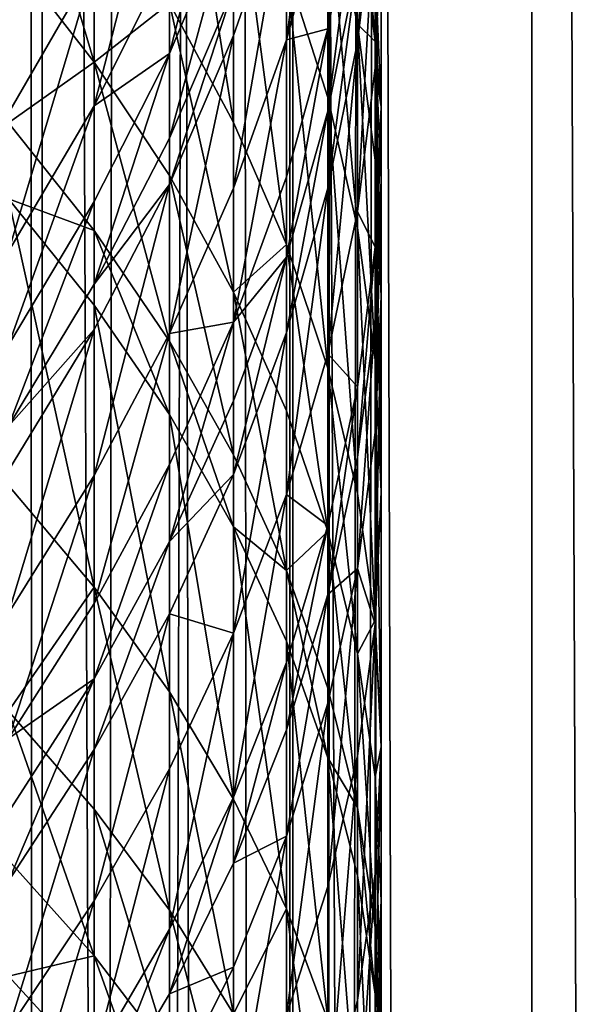
# Model space of a CAD drawing. Extents: x -25 to 25, y 0 to 215.
# Drawn here: x 9 to 11, y 160 to 163 of the extents above; entities that cross this region are included whole.
import ezdxf

# ---------------------------------------------------------------- set-up
doc = ezdxf.new("R2010")
doc.units = 0
doc.header["$MEASUREMENT"] = 0

msp = doc.modelspace()

# ---------------------------------------------------------------- linework, layer by layer
for points in [[(8.874984, 3.5, -19.032463), (8.036352, 195.5, -19.40147), (8.874984, 195.5, -19.032463)], [(8.874984, 3.5, -19.032463), (8.036352, 3.5, -19.40147), (8.036352, 195.5, -19.40147)], [(9.696721, 3.5, -18.627228), (8.874984, 195.5, -19.032463), (9.696721, 195.5, -18.627228)], [(9.696721, 3.5, -18.627228), (8.874984, 3.5, -19.032463), (8.874984, 195.5, -19.032463)], [(10.5, 3.5, -18.186533), (9.696721, 195.5, -18.627228), (10.5, 195.5, -18.186533)], [(10.5, 3.5, -18.186533), (9.696721, 3.5, -18.627228), (9.696721, 195.5, -18.627228)], [(10.5, 3.5, 18.186533), (10.5, 195.5, 18.186533), (9.999904, 170.455139, 18.466238)], [(11.283292, 3.5, 17.71122), (11.283292, 195.5, 17.71122), (10.5, 195.5, 18.186533)], [(10.5, 3.5, 18.186533), (11.283292, 3.5, 17.71122), (10.5, 195.5, 18.186533)], [(11.283292, 3.5, -17.71122), (10.5, 195.5, -18.186533), (11.283292, 195.5, -17.71122)], [(11.283292, 3.5, -17.71122), (10.5, 3.5, -18.186533), (10.5, 195.5, -18.186533)], [(9.696721, 3.5, 18.627228), (10.5, 3.5, 18.186533), (9.999904, 170.455139, 18.466238)], [(9.696721, 3.5, 18.627228), (9.999904, 170.455139, 18.466238), (9.979714, 169.863358, 18.477156)], [(9.696721, 3.5, 18.627228), (9.979714, 169.863358, 18.477156), (9.924322, 169.272049, 18.506968)], [(9.696721, 3.5, 18.627228), (9.924322, 169.272049, 18.506968), (9.833527, 168.682938, 18.55537)], [(9.696721, 3.5, 18.627228), (9.833527, 168.682938, 18.55537), (9.707086, 168.097397, 18.621828)], [(9.696721, 3.5, 18.627228), (9.707086, 168.097397, 18.621828), (9.544597, 167.516602, 18.705631)], [(9.696721, 3.5, 18.627228), (9.544597, 167.516602, 18.705631), (9.345753, 166.942337, 18.805769)], [(8.874984, 3.5, 19.032463), (9.696721, 3.5, 18.627228), (9.345753, 166.942337, 18.805769)], [(8.874984, 3.5, 19.032463), (9.345753, 166.942337, 18.805769), (9.110346, 166.376694, 18.920931)], [(8.874984, 3.5, 19.032463), (9.110346, 166.376694, 18.920931), (8.838326, 165.821976, 19.049515)], [(8.874984, 3.5, 19.032463), (8.838326, 165.821976, 19.049515), (8.530041, 165.28096, 19.189539)], [(8.036352, 3.5, 19.40147), (8.874984, 3.5, 19.032463), (8.530041, 165.28096, 19.189539)], [(9.297765, 164.024765, 109.979111), (9.297765, 163.075119, 110.870743), (9.510565, 162.67894, 110.432091)], [(9.297765, 164.024765, 109.979111), (9.510565, 162.67894, 110.432091), (9.510565, 163.611938, 109.556107)], [(9.822872, 163.982727, 101.35537), (9.822872, 163.453598, 102.129608), (9.685832, 162.953262, 101.775291)], [(9.822872, 163.982727, 101.35537), (9.685832, 162.953262, 101.775291), (9.685832, 163.470856, 101.017937)], [(9.921147, 163.959976, 102.48819), (9.822872, 162.989395, 102.766029), (9.822872, 163.453598, 102.129608)], [(9.921147, 163.959976, 102.48819), (9.921147, 163.485535, 103.138657), (9.822872, 162.989395, 102.766029)], [(10, 163.923828, 104.618584), (10, 163.337921, 105.328194), (9.980268, 162.859924, 104.921036)], [(10, 163.923828, 104.618584), (9.980268, 162.859924, 104.921036), (9.980268, 163.433563, 104.22628)], [(8.763067, 163.836716, 111.714012), (9.04827, 162.879257, 111.812645), (9.04827, 163.461548, 111.298615)], [(8.763067, 163.836716, 111.714012), (8.763067, 163.244919, 112.23645), (9.04827, 162.879257, 111.812645)], [(9.510565, 163.743088, 99.435814), (9.510565, 163.410873, 99.989845), (9.297765, 162.907639, 99.67981)], [(9.510565, 163.743088, 99.435814), (9.297765, 162.907639, 99.67981), (9.297765, 163.232559, 99.137947)], [(9.297765, 163.711884, 98.279968), (9.297765, 163.232559, 99.137947), (9.04827, 162.734573, 98.847404)], [(9.297765, 163.711884, 98.279968), (9.04827, 162.734573, 98.847404), (9.04827, 163.2034, 98.008224)], [(9.980268, 163.700302, 103.887863), (9.921147, 162.945221, 103.835518), (9.921147, 163.206299, 103.504303)], [(9.980268, 163.700302, 103.887863), (9.980268, 163.433563, 104.22628), (9.921147, 162.945221, 103.835518)], [(9.921147, 163.659271, 106.861092), (9.980268, 162.947327, 106.712067), (9.980268, 163.195816, 106.441124)], [(9.921147, 163.659271, 106.861092), (9.921147, 163.405701, 107.137566), (9.980268, 162.947327, 106.712067)], [(9.510565, 163.611938, 109.556107), (9.685832, 162.274597, 109.984383), (9.685832, 163.190582, 109.124367)], [(9.510565, 163.611938, 109.556107), (9.510565, 162.67894, 110.432091), (9.685832, 162.274597, 109.984383)], [(9.685832, 163.470856, 101.017937), (9.510565, 162.460938, 101.426651), (9.510565, 162.967178, 100.685898)], [(9.685832, 163.470856, 101.017937), (9.510565, 162.967178, 100.685898), (9.510565, 163.123932, 100.445343)], [(9.685832, 163.470856, 101.017937), (9.685832, 162.953262, 101.775291), (9.510565, 162.460938, 101.426651)], [(9.921147, 163.485535, 103.138657), (9.822872, 162.716202, 103.123787), (9.822872, 162.989395, 102.766029)], [(9.921147, 163.485535, 103.138657), (9.921147, 163.206299, 103.504303), (9.822872, 162.716202, 103.123787)], [(9.04827, 163.461548, 111.298615), (9.04827, 162.879257, 111.812645), (9.297765, 163.075119, 110.870743)], [(9.822872, 163.453598, 102.129608), (9.822872, 162.989395, 102.766029), (9.685832, 162.953262, 101.775291)], [(9.822872, 163.451508, 107.992081), (9.685832, 163.190582, 109.124367), (9.822872, 162.76236, 108.685608)], [(9.822872, 163.451508, 107.992081), (9.921147, 163.004715, 107.561523), (9.921147, 163.405701, 107.137566)], [(9.822872, 163.451508, 107.992081), (9.921147, 162.328995, 108.241562), (9.921147, 163.004715, 107.561523)], [(9.822872, 163.451508, 107.992081), (9.822872, 162.76236, 108.685608), (9.921147, 162.328995, 108.241562)], [(9.980268, 163.433563, 104.22628), (9.980268, 162.859924, 104.921036), (9.921147, 162.383804, 104.51548)], [(9.980268, 163.433563, 104.22628), (9.921147, 162.383804, 104.51548), (9.921147, 162.945221, 103.835518)], [(9.510565, 163.410873, 99.989845), (9.297765, 162.626999, 100.125298), (9.297765, 162.907639, 99.67981)], [(9.510565, 163.410873, 99.989845), (9.510565, 163.123932, 100.445343), (9.297765, 162.626999, 100.125298)], [(9.921147, 163.405701, 107.137566), (9.921147, 163.004715, 107.561523), (9.980268, 162.947327, 106.712067)], [(10, 163.337921, 105.328194), (10, 162.73053, 106.019493), (9.980268, 162.859924, 104.921036)], [(10, 163.337921, 105.328194), (9.980268, 163.195816, 106.441124), (10, 162.73053, 106.019493)], [(8.763067, 163.244919, 112.23645), (8.763067, 162.677246, 112.715775), (9.04827, 162.879257, 111.812645)], [(9.297765, 163.232559, 99.137947), (9.297765, 162.907639, 99.67981), (9.04827, 162.734573, 98.847404)], [(9.921147, 163.206299, 103.504303), (9.822872, 162.460754, 103.447853), (9.822872, 162.716202, 103.123787)], [(9.921147, 163.206299, 103.504303), (9.921147, 162.945221, 103.835518), (9.822872, 162.460754, 103.447853)], [(9.04827, 163.2034, 98.008224), (8.763067, 162.251099, 98.565331), (8.763067, 162.709732, 97.744392)], [(9.04827, 163.2034, 98.008224), (9.04827, 162.734573, 98.847404), (8.763067, 162.251099, 98.565331)], [(8.763067, 163.063324, 97.057625), (9.04827, 163.2034, 98.008224), (8.763067, 162.709732, 97.744392)], [(9.685832, 163.190582, 109.124367), (9.822872, 161.863663, 109.529396), (9.822872, 162.76236, 108.685608)], [(9.685832, 163.190582, 109.124367), (9.685832, 162.274597, 109.984383), (9.822872, 161.863663, 109.529396)], [(9.980268, 163.195816, 106.441124), (9.980268, 162.947327, 106.712067), (10, 162.73053, 106.019493)], [(9.510565, 163.123932, 100.445343), (9.297765, 162.473694, 100.360573), (9.297765, 162.626999, 100.125298)], [(9.510565, 163.123932, 100.445343), (9.510565, 162.967178, 100.685898), (9.297765, 162.473694, 100.360573)], [(9.297765, 163.075119, 110.870743), (9.04827, 162.879257, 111.812645), (9.297765, 162.502625, 111.376122)], [(9.297765, 163.075119, 110.870743), (9.297765, 162.502625, 111.376122), (9.510565, 162.116501, 110.928596)], [(9.297765, 163.075119, 110.870743), (9.510565, 162.116501, 110.928596), (9.510565, 162.67894, 110.432091)], [(9.822872, 162.989395, 102.766029), (9.685832, 162.231934, 102.747803), (9.685832, 162.499176, 102.397842)], [(9.822872, 162.989395, 102.766029), (9.822872, 162.716202, 103.123787), (9.685832, 162.231934, 102.747803)], [(9.685832, 162.953262, 101.775291), (9.822872, 162.989395, 102.766029), (9.685832, 162.499176, 102.397842)], [(9.921147, 163.004715, 107.561523), (9.921147, 162.328995, 108.241562), (9.980268, 161.892151, 107.793968)], [(9.921147, 163.004715, 107.561523), (9.980268, 162.554367, 107.127548), (9.980268, 162.947327, 106.712067)], [(9.921147, 163.004715, 107.561523), (9.980268, 161.892151, 107.793968), (9.980268, 162.554367, 107.127548)], [(9.510565, 162.967178, 100.685898), (9.510565, 162.460938, 101.426651), (9.297765, 161.978577, 101.085052)], [(9.510565, 162.967178, 100.685898), (9.297765, 161.978577, 101.085052), (9.297765, 162.473694, 100.360573)], [(9.685832, 162.953262, 101.775291), (9.510565, 162.016815, 102.035553), (9.510565, 162.460938, 101.426651)], [(9.685832, 162.953262, 101.775291), (9.685832, 162.499176, 102.397842), (9.510565, 162.016815, 102.035553)], [(9.921147, 162.945221, 103.835518), (9.822872, 161.911453, 104.113136), (9.822872, 162.460754, 103.447853)], [(9.921147, 162.945221, 103.835518), (9.921147, 162.383804, 104.51548), (9.822872, 161.911453, 104.113136)], [(9.980268, 162.947327, 106.712067), (10, 162.102219, 106.691841), (10, 162.487137, 106.284882)], [(9.980268, 162.947327, 106.712067), (9.980268, 162.554367, 107.127548), (10, 162.102219, 106.691841)], [(9.980268, 162.947327, 106.712067), (10, 162.487137, 106.284882), (10, 162.73053, 106.019493)], [(9.04827, 162.879257, 111.812645), (8.763067, 162.677246, 112.715775), (9.04827, 162.320709, 112.284264)], [(9.297765, 162.907639, 99.67981), (9.297765, 162.626999, 100.125298), (9.04827, 162.142273, 99.813126)], [(9.297765, 162.907639, 99.67981), (9.04827, 162.142273, 99.813126), (9.04827, 162.416763, 99.377396)], [(9.04827, 162.734573, 98.847404), (9.297765, 162.907639, 99.67981), (9.04827, 162.416763, 99.377396)], [(9.04827, 162.879257, 111.812645), (9.04827, 162.320709, 112.284264), (9.297765, 161.953476, 111.839806)], [(9.04827, 162.879257, 111.812645), (9.297765, 161.953476, 111.839806), (9.297765, 162.502625, 111.376122)], [(9.980268, 162.859924, 104.921036), (9.980268, 162.265244, 105.597862), (9.921147, 162.383804, 104.51548)], [(9.980268, 162.859924, 104.921036), (10, 162.73053, 106.019493), (9.980268, 162.265244, 105.597862)], [(9.822872, 162.76236, 108.685608), (9.921147, 161.447784, 109.068916), (9.921147, 162.328995, 108.241562)], [(9.822872, 162.76236, 108.685608), (9.822872, 161.863663, 109.529396), (9.921147, 161.447784, 109.068916)], [(9.04827, 162.734573, 98.847404), (9.04827, 162.416763, 99.377396), (8.763067, 161.940201, 99.083794)], [(9.04827, 162.734573, 98.847404), (8.763067, 161.940201, 99.083794), (8.763067, 162.251099, 98.565331)], [(9.822872, 162.716202, 103.123787), (9.822872, 162.460754, 103.447853), (9.685832, 161.982071, 103.064804)], [(9.822872, 162.716202, 103.123787), (9.685832, 161.982071, 103.064804), (9.685832, 162.231934, 102.747803)], [(10, 162.73053, 106.019493), (9.980268, 162.026932, 105.857697), (9.980268, 162.265244, 105.597862)], [(10, 162.73053, 106.019493), (10, 162.487137, 106.284882), (9.980268, 162.026932, 105.857697)], [(8.763067, 162.677246, 112.715775), (8.763067, 162.42569, 112.921646), (9.04827, 162.320709, 112.284264)], [(9.510565, 162.67894, 110.432091), (9.510565, 162.116501, 110.928596), (9.685832, 162.274597, 109.984383)], [(9.297765, 162.626999, 100.125298), (9.297765, 162.473694, 100.360573), (9.04827, 162.142273, 99.813126)], [(9.980268, 162.554367, 107.127548), (10, 161.453598, 107.344604), (10, 162.102219, 106.691841)], [(9.980268, 162.554367, 107.127548), (9.980268, 161.892151, 107.793968), (10, 161.453598, 107.344604)], [(9.297765, 162.502625, 111.376122), (9.510565, 161.576981, 111.384148), (9.510565, 162.116501, 110.928596)], [(9.297765, 162.502625, 111.376122), (9.297765, 161.953476, 111.839806), (9.510565, 161.576981, 111.384148)], [(9.685832, 162.499176, 102.397842), (9.685832, 162.231934, 102.747803), (9.510565, 162.016815, 102.035553)], [(10, 162.487137, 106.284882), (9.980268, 161.650085, 106.256142), (9.980268, 162.026932, 105.857697)], [(10, 162.487137, 106.284882), (10, 162.102219, 106.691841), (9.980268, 161.650085, 106.256142)], [(9.297765, 162.473694, 100.360573), (9.04827, 161.992325, 100.043243), (9.04827, 162.142273, 99.813126)], [(9.297765, 162.473694, 100.360573), (9.04827, 161.508057, 100.751854), (9.04827, 161.992325, 100.043243)], [(9.297765, 162.473694, 100.360573), (9.297765, 161.978577, 101.085052), (9.04827, 161.508057, 100.751854)], [(9.510565, 162.460938, 101.426651), (9.510565, 162.016815, 102.035553), (9.297765, 161.978577, 101.085052)], [(9.822872, 162.460754, 103.447853), (9.685832, 161.444733, 103.715584), (9.685832, 161.982071, 103.064804)], [(9.822872, 162.460754, 103.447853), (9.822872, 161.911453, 104.113136), (9.685832, 161.444733, 103.715584)], [(8.763067, 162.42569, 112.921646), (9.04827, 162.073212, 112.486832), (9.04827, 162.320709, 112.284264)], [(8.763067, 162.42569, 112.921646), (8.763067, 161.474808, 113.665543), (9.04827, 161.137604, 113.218765)], [(8.763067, 162.42569, 112.921646), (9.04827, 161.137604, 113.218765), (9.04827, 162.073212, 112.486832)], [(9.04827, 162.416763, 99.377396), (8.763067, 161.671677, 99.510056), (8.763067, 161.940201, 99.083794)], [(9.04827, 162.416763, 99.377396), (9.04827, 162.142273, 99.813126), (8.763067, 161.671677, 99.510056)], [(9.921147, 162.383804, 104.51548), (9.921147, 161.801788, 105.177902), (9.822872, 161.911453, 104.113136)], [(9.921147, 162.383804, 104.51548), (9.980268, 162.265244, 105.597862), (9.921147, 161.801788, 105.177902)], [(9.921147, 162.328995, 108.241562), (9.921147, 161.447784, 109.068916), (9.980268, 161.028595, 108.604774)], [(9.921147, 162.328995, 108.241562), (9.980268, 161.028595, 108.604774), (9.980268, 161.892151, 107.793968)], [(9.04827, 162.320709, 112.284264), (9.04827, 162.073212, 112.486832), (9.297765, 161.710129, 112.038963)], [(9.04827, 162.320709, 112.284264), (9.297765, 161.710129, 112.038963), (9.297765, 161.953476, 111.839806)], [(9.685832, 162.274597, 109.984383), (9.510565, 162.116501, 110.928596), (9.685832, 161.722412, 110.47184)], [(9.685832, 162.274597, 109.984383), (9.822872, 161.321899, 110.007652), (9.822872, 161.863663, 109.529396)], [(9.685832, 162.274597, 109.984383), (9.685832, 161.722412, 110.47184), (9.822872, 161.321899, 110.007652)], [(9.980268, 162.265244, 105.597862), (9.980268, 162.026932, 105.857697), (9.921147, 161.568558, 105.432198)], [(9.980268, 162.265244, 105.597862), (9.921147, 161.568558, 105.432198), (9.921147, 161.801788, 105.177902)], [(9.685832, 162.231934, 102.747803), (9.510565, 161.511032, 102.687881), (9.510565, 161.755432, 102.377838)], [(9.685832, 162.231934, 102.747803), (9.685832, 161.982071, 103.064804), (9.510565, 161.511032, 102.687881)], [(9.685832, 162.231934, 102.747803), (9.510565, 161.755432, 102.377838), (9.510565, 162.016815, 102.035553)], [(9.04827, 162.142273, 99.813126), (9.04827, 161.992325, 100.043243), (8.763067, 161.671677, 99.510056)], [(9.510565, 162.116501, 110.928596), (9.685832, 161.192734, 110.919083), (9.685832, 161.722412, 110.47184)], [(9.510565, 162.116501, 110.928596), (9.510565, 161.576981, 111.384148), (9.685832, 161.192734, 110.919083)], [(10, 162.102219, 106.691841), (10, 161.453598, 107.344604), (9.980268, 161.01503, 106.895241)], [(10, 162.102219, 106.691841), (9.980268, 161.01503, 106.895241), (9.980268, 161.650085, 106.256142)], [(9.04827, 162.073212, 112.486832), (9.297765, 160.790283, 112.758583), (9.297765, 161.710129, 112.038963)], [(9.04827, 162.073212, 112.486832), (9.04827, 161.137604, 113.218765), (9.297765, 160.790283, 112.758583)], [(9.510565, 162.016815, 102.035553), (9.510565, 161.755432, 102.377838), (9.297765, 161.288544, 102.01535)], [(9.510565, 162.016815, 102.035553), (9.297765, 161.288544, 102.01535), (9.297765, 161.544189, 101.68058)], [(9.297765, 161.978577, 101.085052), (9.510565, 162.016815, 102.035553), (9.297765, 161.544189, 101.68058)], [(9.980268, 162.026932, 105.857697), (9.980268, 161.650085, 106.256142), (9.921147, 161.199738, 105.822159)], [(9.980268, 162.026932, 105.857697), (9.921147, 161.199738, 105.822159), (9.921147, 161.568558, 105.432198)], [(9.04827, 161.992325, 100.043243), (8.763067, 161.524994, 99.735168), (8.763067, 161.671677, 99.510056)], [(9.04827, 161.992325, 100.043243), (9.04827, 161.508057, 100.751854), (8.763067, 161.051254, 100.428368)], [(9.04827, 161.992325, 100.043243), (8.763067, 161.051254, 100.428368), (8.763067, 161.524994, 99.735168)], [(9.297765, 161.978577, 101.085052), (9.297765, 161.544189, 101.68058), (9.04827, 161.083191, 101.334335)], [(9.297765, 161.978577, 101.085052), (9.04827, 161.083191, 101.334335), (9.04827, 161.508057, 100.751854)], [(9.685832, 161.982071, 103.064804), (9.685832, 161.444733, 103.715584), (9.510565, 160.985489, 103.324394)], [(9.685832, 161.982071, 103.064804), (9.510565, 160.985489, 103.324394), (9.510565, 161.511032, 102.687881)], [(9.297765, 161.953476, 111.839806), (9.510565, 161.337921, 111.579803), (9.510565, 161.576981, 111.384148)], [(9.297765, 161.953476, 111.839806), (9.297765, 161.710129, 112.038963), (9.510565, 161.337921, 111.579803)], [(9.822872, 161.911453, 104.113136), (9.822872, 161.341995, 104.761253), (9.685832, 161.444733, 103.715584)], [(9.822872, 161.911453, 104.113136), (9.921147, 161.801788, 105.177902), (9.822872, 161.341995, 104.761253)], [(9.980268, 161.892151, 107.793968), (10, 160.607727, 108.138786), (10, 161.453598, 107.344604)], [(9.980268, 161.892151, 107.793968), (9.980268, 161.028595, 108.604774), (10, 160.607727, 108.138786)], [(9.822872, 161.863663, 109.529396), (9.822872, 161.321899, 110.007652), (9.921147, 160.916565, 109.537872)], [(9.822872, 161.863663, 109.529396), (9.921147, 160.916565, 109.537872), (9.921147, 161.447784, 109.068916)], [(9.921147, 161.801788, 105.177902), (9.822872, 161.1138, 105.010063), (9.822872, 161.341995, 104.761253)], [(9.921147, 161.801788, 105.177902), (9.921147, 161.568558, 105.432198), (9.822872, 161.1138, 105.010063)], [(9.510565, 161.755432, 102.377838), (9.510565, 161.511032, 102.687881), (9.297765, 161.288544, 102.01535)], [(9.297765, 161.710129, 112.038963), (9.297765, 160.790283, 112.758583), (9.510565, 160.434204, 112.286797)], [(9.297765, 161.710129, 112.038963), (9.510565, 160.434204, 112.286797), (9.510565, 161.337921, 111.579803)], [(9.685832, 161.722412, 110.47184), (9.685832, 161.192734, 110.919083), (9.822872, 161.321899, 110.007652)], [(9.980268, 161.650085, 106.256142), (9.980268, 161.01503, 106.895241), (9.921147, 161.199738, 105.822159)], [(9.510565, 161.576981, 111.384148), (9.510565, 161.337921, 111.579803), (9.685832, 161.192734, 110.919083)], [(9.297765, 161.544189, 101.68058), (9.297765, 161.288544, 102.01535), (9.04827, 160.833145, 101.661774)], [(9.297765, 161.544189, 101.68058), (9.04827, 160.833145, 101.661774), (9.04827, 161.083191, 101.334335)], [(9.921147, 161.568558, 105.432198), (9.921147, 161.199738, 105.822159), (9.822872, 161.1138, 105.010063)], [(9.04827, 161.508057, 100.751854), (8.763067, 160.635635, 100.998184), (8.763067, 161.051254, 100.428368)], [(9.04827, 161.508057, 100.751854), (9.04827, 161.083191, 101.334335), (8.763067, 160.635635, 100.998184)], [(9.510565, 161.511032, 102.687881), (9.297765, 161.04953, 102.318588), (9.297765, 161.288544, 102.01535)], [(9.510565, 161.511032, 102.687881), (9.510565, 160.985489, 103.324394), (9.297765, 161.04953, 102.318588)], [(8.763067, 161.474808, 113.665543), (8.763067, 160.726135, 114.21508), (9.04827, 161.137604, 113.218765)], [(9.685832, 161.444733, 103.715584), (9.510565, 160.440659, 103.944489), (9.510565, 160.985489, 103.324394)], [(9.685832, 161.444733, 103.715584), (9.685832, 160.887695, 104.349579), (9.510565, 160.440659, 103.944489)], [(9.685832, 161.444733, 103.715584), (9.822872, 161.341995, 104.761253), (9.685832, 160.887695, 104.349579)], [(9.921147, 161.447784, 109.068916), (9.921147, 160.916565, 109.537872), (9.980268, 161.028595, 108.604774)], [(10, 161.453598, 107.344604), (10, 160.607727, 108.138786), (9.980268, 161.01503, 106.895241)], [(9.822872, 161.341995, 104.761253), (9.685832, 160.664474, 104.592964), (9.685832, 160.887695, 104.349579)], [(9.822872, 161.341995, 104.761253), (9.822872, 161.1138, 105.010063), (9.685832, 160.664474, 104.592964)], [(9.510565, 161.337921, 111.579803), (9.685832, 160.070786, 111.805275), (9.685832, 160.958023, 111.111176)], [(9.510565, 161.337921, 111.579803), (9.685832, 160.958023, 111.111176), (9.685832, 161.192734, 110.919083)], [(9.510565, 161.337921, 111.579803), (9.510565, 160.434204, 112.286797), (9.685832, 160.070786, 111.805275)], [(9.822872, 161.321899, 110.007652), (9.685832, 161.192734, 110.919083), (9.822872, 160.802216, 110.446457)], [(9.822872, 161.321899, 110.007652), (9.921147, 160.406998, 109.968124), (9.921147, 160.916565, 109.537872)], [(9.822872, 161.321899, 110.007652), (9.822872, 160.802216, 110.446457), (9.921147, 160.406998, 109.968124)], [(9.297765, 161.288544, 102.01535), (9.04827, 160.599365, 101.958366), (9.04827, 160.833145, 101.661774)], [(9.297765, 161.288544, 102.01535), (9.297765, 161.04953, 102.318588), (9.04827, 160.599365, 101.958366)], [(9.685832, 161.192734, 110.919083), (9.822872, 160.571945, 110.634926), (9.822872, 160.802216, 110.446457)], [(9.685832, 161.192734, 110.919083), (9.685832, 160.958023, 111.111176), (9.822872, 160.571945, 110.634926)], [(9.921147, 161.199738, 105.822159), (9.822872, 160.144821, 106.003601), (9.822872, 160.752945, 105.391609)], [(9.921147, 161.199738, 105.822159), (9.921147, 160.578201, 106.447647), (9.822872, 160.144821, 106.003601)], [(9.921147, 161.199738, 105.822159), (9.822872, 160.752945, 105.391609), (9.822872, 161.1138, 105.010063)], [(9.921147, 161.199738, 105.822159), (9.980268, 161.01503, 106.895241), (9.921147, 160.578201, 106.447647)], [(9.04827, 161.137604, 113.218765), (8.763067, 160.726135, 114.21508), (9.04827, 160.40097, 113.759468)], [(9.04827, 161.137604, 113.218765), (9.297765, 160.066055, 113.290184), (9.297765, 160.790283, 112.758583)], [(9.04827, 161.137604, 113.218765), (9.04827, 160.40097, 113.759468), (9.297765, 160.066055, 113.290184)], [(9.822872, 161.1138, 105.010063), (9.822872, 160.752945, 105.391609), (9.685832, 160.311478, 104.966194)], [(9.822872, 161.1138, 105.010063), (9.685832, 160.311478, 104.966194), (9.685832, 160.664474, 104.592964)], [(9.04827, 161.083191, 101.334335), (9.04827, 160.833145, 101.661774), (8.763067, 160.635635, 100.998184)], [(9.297765, 161.04953, 102.318588), (9.297765, 160.535522, 102.941116), (9.04827, 160.096619, 102.567261)], [(9.297765, 161.04953, 102.318588), (9.04827, 160.096619, 102.567261), (9.04827, 160.599365, 101.958366)], [(9.297765, 161.04953, 102.318588), (9.510565, 160.985489, 103.324394), (9.297765, 160.535522, 102.941116)], [(9.980268, 161.028595, 108.604774), (9.921147, 160.916565, 109.537872), (9.980268, 160.507996, 109.064339)], [(9.980268, 161.028595, 108.604774), (9.980268, 160.507996, 109.064339), (10, 160.607727, 108.138786)], [(9.510565, 160.985489, 103.324394), (9.510565, 160.440659, 103.944489), (9.297765, 160.00267, 103.547592)], [(9.510565, 160.985489, 103.324394), (9.297765, 160.00267, 103.547592), (9.297765, 160.535522, 102.941116)], [(9.980268, 161.01503, 106.895241), (9.921147, 159.76767, 107.208649), (9.921147, 160.578201, 106.447647)], [(9.980268, 161.01503, 106.895241), (9.980268, 160.186874, 107.672798), (9.921147, 159.76767, 107.208649)], [(9.980268, 161.01503, 106.895241), (10, 160.607727, 108.138786), (9.980268, 160.186874, 107.672798)], [(9.685832, 160.958023, 111.111176), (9.822872, 159.701447, 111.315926), (9.822872, 160.571945, 110.634926)], [(9.685832, 160.958023, 111.111176), (9.685832, 160.070786, 111.805275), (9.822872, 159.701447, 111.315926)], [(9.685832, 160.887695, 104.349579), (9.685832, 160.664474, 104.592964), (9.510565, 160.222336, 104.182541)], [(9.685832, 160.887695, 104.349579), (9.510565, 160.222336, 104.182541), (9.510565, 160.440659, 103.944489)], [(9.921147, 160.916565, 109.537872), (9.980268, 160.008636, 109.485985), (9.980268, 160.507996, 109.064339)], [(9.921147, 160.916565, 109.537872), (9.921147, 160.406998, 109.968124), (9.980268, 160.008636, 109.485985)], [(9.04827, 160.833145, 101.661774), (9.04827, 160.599365, 101.958366), (8.763067, 160.162323, 101.608643)], [(9.04827, 160.833145, 101.661774), (8.763067, 160.162323, 101.608643), (8.763067, 160.391022, 101.318497)], [(9.04827, 160.833145, 101.661774), (8.763067, 160.391022, 101.318497), (8.763067, 160.635635, 100.998184)], [(9.297765, 160.790283, 112.758583), (9.510565, 159.722687, 112.809067), (9.510565, 160.434204, 112.286797)], [(9.297765, 160.790283, 112.758583), (9.297765, 160.066055, 113.290184), (9.510565, 159.722687, 112.809067)], [(9.822872, 160.802216, 110.446457), (9.822872, 160.571945, 110.634926), (9.921147, 160.406998, 109.968124)], [(8.763067, 160.726135, 114.21508), (8.763067, 160.23175, 114.561493), (9.04827, 159.914536, 114.100311)], [(8.763067, 160.726135, 114.21508), (9.04827, 159.914536, 114.100311), (9.04827, 160.40097, 113.759468)], [(9.822872, 160.752945, 105.391609), (9.685832, 159.716614, 105.564842), (9.685832, 160.311478, 104.966194)], [(9.822872, 160.752945, 105.391609), (9.822872, 160.144821, 106.003601), (9.685832, 159.716614, 105.564842)], [(9.685832, 160.664474, 104.592964), (9.685832, 160.311478, 104.966194), (9.510565, 160.222336, 104.182541)], [(9.04827, 160.599365, 101.958366), (8.763067, 159.670502, 102.2043), (8.763067, 160.162323, 101.608643)], [(9.04827, 160.599365, 101.958366), (9.04827, 160.096619, 102.567261), (8.763067, 159.670502, 102.2043)], [(10, 160.607727, 108.138786), (9.980268, 159.687622, 108.113518), (9.980268, 160.186874, 107.672798)], [(10, 160.607727, 108.138786), (10, 160.097809, 108.588928), (9.980268, 159.687622, 108.113518)], [(10, 160.607727, 108.138786), (9.980268, 160.507996, 109.064339), (10, 160.097809, 108.588928)], [(9.921147, 160.578201, 106.447647), (9.921147, 159.76767, 107.208649), (9.822872, 159.351791, 106.748177)], [(9.921147, 160.578201, 106.447647), (9.822872, 159.351791, 106.748177), (9.822872, 160.144821, 106.003601)], [(9.822872, 160.571945, 110.634926), (9.921147, 159.327667, 110.820671), (9.921147, 160.181198, 110.152924)], [(9.822872, 160.571945, 110.634926), (9.921147, 160.181198, 110.152924), (9.921147, 160.406998, 109.968124)], [(9.822872, 160.571945, 110.634926), (9.822872, 159.701447, 111.315926), (9.921147, 159.327667, 110.820671)], [(9.297765, 160.535522, 102.941116), (9.297765, 160.00267, 103.547592), (9.04827, 159.575424, 103.160446)], [(9.297765, 160.535522, 102.941116), (9.04827, 159.575424, 103.160446), (9.04827, 160.096619, 102.567261)], [(9.980268, 160.507996, 109.064339), (10, 159.608688, 109.00193), (10, 160.097809, 108.588928)], [(9.980268, 160.507996, 109.064339), (9.980268, 160.008636, 109.485985), (10, 159.608688, 109.00193)], [(9.510565, 160.440659, 103.944489), (9.297765, 159.789124, 103.780411), (9.297765, 160.00267, 103.547592)], [(9.510565, 160.440659, 103.944489), (9.510565, 160.222336, 104.182541), (9.297765, 159.789124, 103.780411)], [(9.510565, 160.434204, 112.286797), (9.510565, 159.722687, 112.809067), (9.685832, 160.070786, 111.805275)], [(9.04827, 160.40097, 113.759468), (9.04827, 159.914536, 114.100311), (9.297765, 159.587799, 113.62529)], [(9.04827, 160.40097, 113.759468), (9.297765, 159.587799, 113.62529), (9.297765, 160.066055, 113.290184)], [(9.921147, 160.406998, 109.968124), (9.921147, 160.181198, 110.152924), (9.980268, 159.787354, 109.667084)], [(9.921147, 160.406998, 109.968124), (9.980268, 159.787354, 109.667084), (9.980268, 160.008636, 109.485985)], [(9.685832, 160.311478, 104.966194), (9.685832, 159.716614, 105.564842), (9.510565, 159.295258, 105.13311)], [(9.685832, 160.311478, 104.966194), (9.510565, 159.877075, 104.547585), (9.510565, 160.222336, 104.182541)], [(9.685832, 160.311478, 104.966194), (9.510565, 159.295258, 105.13311), (9.510565, 159.877075, 104.547585)], [(8.763067, 160.23175, 114.561493), (8.763067, 159.847412, 114.822098), (9.04827, 159.914536, 114.100311)], [(9.510565, 160.222336, 104.182541), (9.510565, 159.877075, 104.547585), (9.297765, 159.789124, 103.780411)], [(9.980268, 160.186874, 107.672798), (9.921147, 159.279068, 107.639992), (9.921147, 159.76767, 107.208649)], [(9.980268, 160.186874, 107.672798), (9.980268, 159.687622, 108.113518), (9.921147, 159.279068, 107.639992)], [(9.921147, 160.181198, 110.152924), (9.980268, 158.950897, 110.321472), (9.980268, 159.787354, 109.667084)], [(9.921147, 160.181198, 110.152924), (9.921147, 159.327667, 110.820671), (9.980268, 158.950897, 110.321472)], [(9.822872, 160.144821, 106.003601), (9.822872, 159.351791, 106.748177), (9.685832, 159.716614, 105.564842)], [(9.04827, 160.096619, 102.567261), (9.04827, 159.575424, 103.160446), (8.763067, 159.160645, 102.784592)], [(9.04827, 160.096619, 102.567261), (8.763067, 159.160645, 102.784592), (8.763067, 159.670502, 102.2043)], [(9.685832, 160.070786, 111.805275), (9.510565, 159.722687, 112.809067), (9.685832, 159.372238, 112.318031)], [(9.685832, 160.070786, 111.805275), (9.685832, 159.372238, 112.318031), (9.822872, 159.016083, 111.819)], [(9.685832, 160.070786, 111.805275), (9.822872, 159.016083, 111.819), (9.822872, 159.701447, 111.315926)], [(10, 160.097809, 108.588928), (9.980268, 159.20874, 108.517883), (9.980268, 159.687622, 108.113518)], [(10, 160.097809, 108.588928), (10, 159.608688, 109.00193), (9.980268, 159.20874, 108.517883)], [(9.297765, 160.066055, 113.290184), (9.297765, 159.587799, 113.62529), (9.510565, 159.252823, 113.13829)], [(9.297765, 160.066055, 113.290184), (9.510565, 159.252823, 113.13829), (9.510565, 159.722687, 112.809067)], [(9.980268, 160.008636, 109.485985), (10, 159.391937, 109.179321), (10, 159.608688, 109.00193)], [(9.980268, 160.008636, 109.485985), (9.980268, 159.787354, 109.667084), (10, 159.391937, 109.179321)], [(9.297765, 160.00267, 103.547592), (9.04827, 159.366577, 103.388168), (9.04827, 159.575424, 103.160446)], [(9.297765, 160.00267, 103.547592), (9.297765, 159.789124, 103.780411), (9.04827, 159.366577, 103.388168)], [(8.763067, 159.847412, 114.822098), (9.04827, 159.536377, 114.356728), (9.04827, 159.914536, 114.100311)], [(9.04827, 159.914536, 114.100311), (9.04827, 159.536377, 114.356728), (9.297765, 159.216003, 113.877388)], [(9.04827, 159.914536, 114.100311), (9.297765, 159.216003, 113.877388), (9.297765, 159.587799, 113.62529)], [(9.510565, 159.877075, 104.547585), (9.510565, 159.295258, 105.13311), (9.297765, 159.451462, 104.137436)], [(9.510565, 159.877075, 104.547585), (9.297765, 159.451462, 104.137436), (9.297765, 159.789124, 103.780411)], [(8.763067, 159.847412, 114.822098), (8.763067, 158.950485, 115.401878), (9.04827, 159.536377, 114.356728)], [(9.297765, 159.789124, 103.780411), (9.297765, 159.451462, 104.137436), (9.04827, 159.366577, 103.388168)], [(9.980268, 159.787354, 109.667084), (9.980268, 158.950897, 110.321472), (10, 159.391937, 109.179321)], [(9.921147, 159.76767, 107.208649), (9.921147, 159.279068, 107.639992), (9.822872, 159.351791, 106.748177)]]:
    msp.add_3dface(points)

doc.saveas('drawing.dxf')
